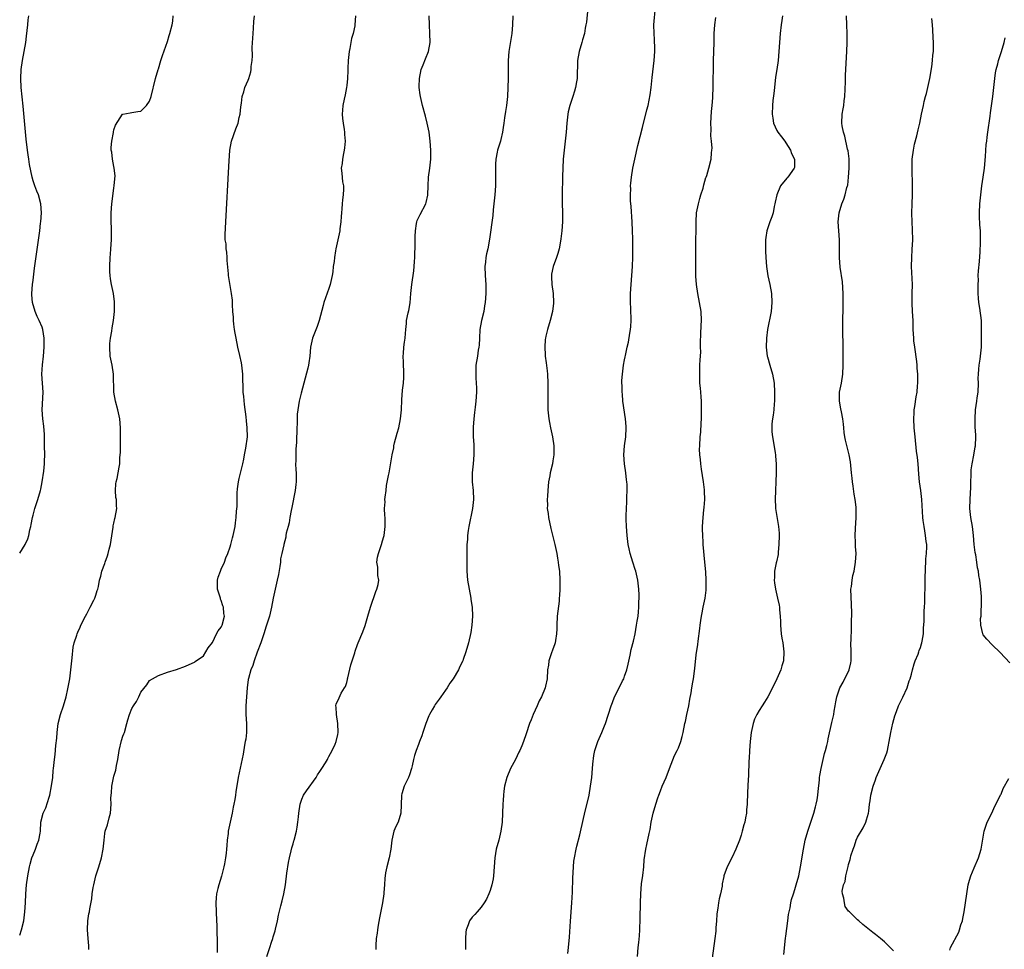
# Model space of a CAD drawing. Units: inches. Extents: x 2622000 to 2625000, y 1479000 to 1482000.
# Drawn here: x 2622000 to 2622220, y 1480499 to 1480706 of the extents above; entities that cross this region are included whole.
import ezdxf

# ---------------------------------------------------------------- set-up
doc = ezdxf.new("R2010")
doc.units = ezdxf.units.IN
doc.header["$MEASUREMENT"] = 0
doc.layers.add('LD26221479_10ft', color=70, linetype='Continuous')

msp = doc.modelspace()

# ---------------------------------------------------------------- linework, layer by layer
at = {"layer": 'LD26221479_10ft'}
for points, elevation in [([(2622126.79, 1480708.79), (2622126.46, 1480705.54), (2622126.38, 1480705), (2622126.23, 1480704.23), (2622126.03, 1480703), (2622125.63, 1480701.63), (2622125.48, 1480701), (2622124.84, 1480699), (2622124.49, 1480697), (2622124.47, 1480696.47), (2622124.42, 1480693.58), (2622124.38, 1480693), (2622124.25, 1480692.25), (2622124.06, 1480691), (2622123.83, 1480690.17), (2622123.47, 1480689), (2622122.78, 1480687), (2622122.42, 1480685.58), (2622122.3, 1480685), (2622122.1, 1480683), (2622121.99, 1480681), (2622121.77, 1480679), (2622121.52, 1480677), (2622121.32, 1480675), (2622121.2, 1480673), (2622121.14, 1480671.14), (2622121.07, 1480666.93), (2622121.09, 1480665), (2622121.17, 1480663.17), (2622121.17, 1480661), (2622121.02, 1480658.98), (2622120.8, 1480657.2), (2622120.68, 1480656.68), (2622120.36, 1480655), (2622120.08, 1480653.92), (2622119.78, 1480653), (2622119.09, 1480651), (2622118.71, 1480649.29), (2622118.67, 1480649), (2622118.69, 1480648.69), (2622118.74, 1480647), (2622119.05, 1480645), (2622119.16, 1480643), (2622119.15, 1480642.85), (2622118.91, 1480641), (2622118.4, 1480639), (2622117.78, 1480637), (2622117.45, 1480635.45), (2622117.32, 1480635), (2622117.28, 1480634.72), (2622117.17, 1480633), (2622117.29, 1480631.29), (2622117.3, 1480631), (2622117.51, 1480629.51), (2622117.72, 1480627.72), (2622117.79, 1480627), (2622117.87, 1480625), (2622117.85, 1480621), (2622117.89, 1480619), (2622118.07, 1480617), (2622118.21, 1480616.21), (2622118.44, 1480615), (2622118.9, 1480613), (2622119.19, 1480611), (2622119.2, 1480610.8), (2622119.2, 1480609), (2622119, 1480607.62), (2622118.89, 1480607), (2622118.41, 1480605), (2622118.3, 1480604.3), (2622118.05, 1480603), (2622117.83, 1480601), (2622117.77, 1480599.77), (2622117.71, 1480599), (2622117.76, 1480597.76), (2622117.75, 1480597), (2622117.92, 1480595.92), (2622118.02, 1480595), (2622118.56, 1480592.56), (2622119.43, 1480589), (2622119.85, 1480587), (2622120.04, 1480585.96), (2622120.19, 1480585), (2622120.27, 1480584.27), (2622120.45, 1480583), (2622120.57, 1480581), (2622120.55, 1480579), (2622120.44, 1480577.56), (2622120.42, 1480577), (2622120.36, 1480576.36), (2622119.95, 1480573), (2622119.84, 1480571), (2622119.84, 1480570.16), (2622119.81, 1480569), (2622119.57, 1480567.57), (2622119.5, 1480567), (2622119.39, 1480566.61), (2622119, 1480565.64), (2622118.6, 1480564.6), (2622118.06, 1480563), (2622117.98, 1480562.02), (2622117.81, 1480561), (2622117.72, 1480559), (2622117.36, 1480557.36), (2622117.27, 1480557), (2622116.44, 1480555), (2622115.93, 1480554.07), (2622115.51, 1480553), (2622114.61, 1480551), (2622114.15, 1480549.85), (2622113.78, 1480549), (2622113, 1480546.69), (2622112.41, 1480545), (2622112.04, 1480544.04), (2622111.6, 1480543), (2622111.39, 1480542.61), (2622110.62, 1480541), (2622109.55, 1480539), (2622108.68, 1480537), (2622108.2, 1480535), (2622108.06, 1480533.94), (2622107.97, 1480533), (2622107.91, 1480531.91), (2622107.85, 1480531), (2622107.66, 1480527), (2622107.41, 1480525), (2622106.91, 1480523), (2622106.36, 1480521), (2622106, 1480519), (2622105.72, 1480515), (2622105.63, 1480514.37), (2622105.37, 1480513), (2622105, 1480511.73), (2622104.72, 1480511), (2622104.21, 1480509.79), (2622103.69, 1480509), (2622103, 1480508.02), (2622102.09, 1480507), (2622101.6, 1480506.4), (2622101, 1480505.76), (2622100.42, 1480505), (2622100.07, 1480504.07), (2622099.63, 1480503), (2622099.56, 1480502.44), (2622099.47, 1480501), (2622099.47, 1480499), (2622099.46, 1480498.54)], 9940), ([(2622122.34, 1480497.66), (2622122.5, 1480499), (2622122.68, 1480501.32), (2622122.92, 1480504.92), (2622123.23, 1480509), (2622123.37, 1480511.37), (2622123.47, 1480514.53), (2622123.59, 1480517), (2622123.7, 1480518.3), (2622123.78, 1480519), (2622124.16, 1480521), (2622124.35, 1480521.65), (2622125, 1480524.2), (2622125.81, 1480527.81), (2622126.27, 1480529.73), (2622127, 1480532.62), (2622127.08, 1480533), (2622127.41, 1480535), (2622127.65, 1480537), (2622127.83, 1480539), (2622127.93, 1480539.93), (2622128.1, 1480541.9), (2622128.34, 1480543), (2622128.99, 1480545), (2622129.92, 1480547), (2622130.5, 1480548.5), (2622130.72, 1480549), (2622132, 1480553), (2622132.28, 1480553.72), (2622132.78, 1480555), (2622133.82, 1480557), (2622134.56, 1480558.56), (2622134.79, 1480559), (2622135, 1480559.58), (2622135.48, 1480561), (2622135.76, 1480562.24), (2622136.26, 1480564.26), (2622136.49, 1480565.51), (2622137, 1480567.43), (2622137.33, 1480569), (2622137.69, 1480571), (2622137.83, 1480571.83), (2622137.99, 1480573), (2622138.07, 1480573.93), (2622138.18, 1480575), (2622138.21, 1480576.21), (2622138.24, 1480577), (2622138.24, 1480577.76), (2622138.18, 1480579), (2622137.96, 1480581), (2622137.64, 1480582.36), (2622137.5, 1480583), (2622137.39, 1480583.39), (2622136.84, 1480585), (2622136.22, 1480587), (2622136, 1480588), (2622135.82, 1480589), (2622135.6, 1480591), (2622135.44, 1480593), (2622135.36, 1480594.64), (2622135.36, 1480595), (2622135.38, 1480595.38), (2622135.39, 1480597), (2622135.47, 1480598.53), (2622135.51, 1480599), (2622135.52, 1480599.52), (2622135.59, 1480601), (2622135.6, 1480602.4), (2622135.53, 1480603), (2622135.43, 1480603.43), (2622135.29, 1480605), (2622134.96, 1480606.96), (2622134.82, 1480609), (2622134.99, 1480611), (2622135.25, 1480613), (2622135.34, 1480615), (2622135.34, 1480615.34), (2622135.22, 1480617), (2622134.6, 1480621), (2622134.5, 1480622.5), (2622134.44, 1480623), (2622134.44, 1480624.44), (2622134.4, 1480625), (2622134.41, 1480625.59), (2622134.52, 1480627), (2622134.78, 1480629), (2622135, 1480630.22), (2622135.13, 1480630.87), (2622135.17, 1480631.17), (2622135.57, 1480633), (2622135.85, 1480634.15), (2622136.15, 1480636.15), (2622136.31, 1480637), (2622136.36, 1480637.64), (2622136.43, 1480639), (2622136.36, 1480641.64), (2622136.3, 1480643), (2622136.31, 1480645), (2622136.45, 1480647), (2622136.64, 1480649), (2622136.79, 1480651), (2622136.86, 1480653.14), (2622136.84, 1480655), (2622136.8, 1480657.2), (2622136.76, 1480659), (2622136.68, 1480661), (2622136.45, 1480664.45), (2622136.34, 1480665.66), (2622136.31, 1480667), (2622136.36, 1480668.36), (2622136.34, 1480669), (2622136.37, 1480669.63), (2622136.52, 1480671), (2622136.85, 1480673), (2622137.26, 1480675), (2622137.96, 1480678.04), (2622139, 1480682.03), (2622139.99, 1480686.01), (2622140.22, 1480687), (2622140.67, 1480689.33), (2622140.92, 1480691), (2622141.18, 1480693.18), (2622141.57, 1480697), (2622141.71, 1480699), (2622141.72, 1480699.72), (2622141.69, 1480701.69), (2622141.58, 1480703), (2622141.54, 1480705), (2622141.86, 1480709)], 9950), ([(2622000, 1480587.01), (2622001.19, 1480589), (2622001.79, 1480590.21), (2622002.01, 1480591), (2622002.28, 1480592.28), (2622002.5, 1480593), (2622002.59, 1480593.41), (2622002.89, 1480595), (2622003, 1480595.51), (2622003.41, 1480597), (2622004.07, 1480599), (2622004.65, 1480601), (2622004.69, 1480601.31), (2622005.05, 1480602.95), (2622005.37, 1480605.37), (2622005.53, 1480607), (2622005.57, 1480607.57), (2622005.59, 1480609), (2622005.54, 1480611), (2622005.51, 1480613.51), (2622005.41, 1480615.41), (2622005.2, 1480617), (2622005.02, 1480619), (2622005.24, 1480623), (2622005.06, 1480625), (2622004.91, 1480627), (2622005.08, 1480629.08), (2622005.34, 1480631), (2622005.48, 1480633), (2622005.44, 1480635), (2622005.14, 1480637), (2622005, 1480637.45), (2622004.37, 1480639), (2622003.89, 1480639.89), (2622003.47, 1480641), (2622002.87, 1480643), (2622002.74, 1480644.74), (2622002.74, 1480645), (2622002.89, 1480647), (2622003, 1480648), (2622003.33, 1480650.67), (2622004.46, 1480659), (2622004.67, 1480660.67), (2622004.71, 1480661), (2622004.86, 1480663), (2622004.73, 1480665), (2622004.18, 1480667), (2622003.82, 1480667.82), (2622003.39, 1480669), (2622003, 1480670.14), (2622002.77, 1480671), (2622002.22, 1480673.77), (2622002.04, 1480675), (2622001.92, 1480675.92), (2622001.75, 1480677), (2622001.47, 1480679.47), (2622000.79, 1480686.79), (2622000.34, 1480691), (2622000.24, 1480693), (2622000.36, 1480695), (2622000.65, 1480697), (2622001.34, 1480701), (2622001.55, 1480702.45), (2622001.7, 1480703.7), (2622001.83, 1480705), (2622001.91, 1480706.09), (2622002.04, 1480707)], 9880), ([(2622000, 1480501.81), (2622000.41, 1480503), (2622000.9, 1480505), (2622001.17, 1480507), (2622001.3, 1480509), (2622001.37, 1480511), (2622001.54, 1480513), (2622001.84, 1480515), (2622002.2, 1480517), (2622002.35, 1480517.65), (2622002.73, 1480519), (2622003, 1480519.72), (2622003.53, 1480521), (2622003.91, 1480522.09), (2622004.27, 1480523), (2622004.57, 1480524.57), (2622004.63, 1480525), (2622004.73, 1480527), (2622005.23, 1480529), (2622005.82, 1480530.18), (2622006.57, 1480532.57), (2622006.73, 1480533), (2622007.13, 1480535.13), (2622007.36, 1480537), (2622007.48, 1480538.52), (2622007.57, 1480539), (2622007.75, 1480541), (2622007.9, 1480542.1), (2622008.08, 1480544.08), (2622008.29, 1480545.71), (2622008.39, 1480547), (2622008.62, 1480549), (2622009.1, 1480551), (2622009.78, 1480553), (2622010.36, 1480555), (2622010.77, 1480556.77), (2622011.18, 1480559), (2622011.42, 1480561), (2622011.61, 1480563), (2622011.71, 1480563.71), (2622011.97, 1480566.03), (2622012.18, 1480567), (2622012.73, 1480568.73), (2622012.8, 1480569), (2622013, 1480569.39), (2622013.49, 1480570.51), (2622013.68, 1480571), (2622014.71, 1480573), (2622015, 1480573.5), (2622015.47, 1480574.53), (2622015.74, 1480575), (2622016.57, 1480576.57), (2622016.77, 1480577), (2622017, 1480577.67), (2622017.3, 1480578.7), (2622017.44, 1480579), (2622017.57, 1480579.57), (2622017.84, 1480581), (2622018.09, 1480581.91), (2622018.36, 1480583), (2622019, 1480584.73), (2622019.08, 1480585), (2622019.58, 1480586.42), (2622019.74, 1480587), (2622019.96, 1480587.96), (2622020.24, 1480589), (2622020.84, 1480592.84), (2622020.86, 1480593.14), (2622021, 1480593.7), (2622021.22, 1480594.78), (2622021.31, 1480595), (2622021.68, 1480597), (2622021.58, 1480597.58), (2622021.58, 1480599), (2622021.49, 1480599.49), (2622021.38, 1480601), (2622021.46, 1480602.54), (2622021.51, 1480603), (2622021.74, 1480603.74), (2622022.22, 1480606.22), (2622022.33, 1480607), (2622022.33, 1480608.33), (2622022.39, 1480609), (2622022.47, 1480609.53), (2622022.47, 1480612.47), (2622022.52, 1480613), (2622022.5, 1480615), (2622022.33, 1480617), (2622021.9, 1480619), (2622021.36, 1480621), (2622021.04, 1480623), (2622020.91, 1480627), (2622020.61, 1480629), (2622020.22, 1480631), (2622020.08, 1480633), (2622020.14, 1480633.86), (2622020.28, 1480635), (2622020.56, 1480636.56), (2622020.63, 1480637.37), (2622020.92, 1480639), (2622021.17, 1480641), (2622021.19, 1480643), (2622021.17, 1480643.17), (2622020.92, 1480645), (2622020.51, 1480647), (2622020.28, 1480648.28), (2622020.18, 1480649), (2622020.15, 1480649.85), (2622020.08, 1480651), (2622020.18, 1480653), (2622020.23, 1480653.77), (2622020.34, 1480655), (2622020.47, 1480657), (2622020.49, 1480659), (2622020.44, 1480661.56), (2622020.43, 1480663), (2622020.55, 1480665), (2622021, 1480668.48), (2622021.12, 1480669.12), (2622021.3, 1480671.3), (2622021.08, 1480673), (2622021, 1480673.34), (2622020.69, 1480675), (2622020.53, 1480676.53), (2622020.4, 1480677), (2622020.41, 1480677.59), (2622020.53, 1480679), (2622020.9, 1480680.9), (2622020.92, 1480681.08), (2622021, 1480681.52), (2622021.4, 1480682.6), (2622022.96, 1480685), (2622023, 1480685.03), (2622024.65, 1480685.35), (2622025, 1480685.38), (2622026.4, 1480685.6), (2622027, 1480685.67), (2622028.28, 1480687), (2622029, 1480687.9), (2622029.31, 1480689), (2622030.29, 1480693), (2622030.93, 1480695), (2622031, 1480695.17), (2622031.49, 1480697), (2622031.84, 1480698.16), (2622033, 1480701.28), (2622033.39, 1480702.61), (2622033.51, 1480703), (2622034.06, 1480705), (2622034.2, 1480705.8), (2622034.25, 1480707)], 9890), ([(2622015.43, 1480498.57), (2622015.45, 1480499), (2622015.41, 1480499.41), (2622015.31, 1480501), (2622015.1, 1480503), (2622015.19, 1480505), (2622015.46, 1480506.54), (2622015.56, 1480507), (2622015.65, 1480507.65), (2622016.08, 1480509.92), (2622016.19, 1480511), (2622016.42, 1480512.42), (2622016.53, 1480513), (2622017.02, 1480515), (2622017.65, 1480517), (2622018.24, 1480519), (2622018.64, 1480521), (2622018.82, 1480523), (2622019, 1480524.44), (2622019.08, 1480525), (2622019.58, 1480526.42), (2622020, 1480528), (2622020.29, 1480529), (2622020.42, 1480531), (2622020.37, 1480532.37), (2622020.38, 1480533), (2622020.47, 1480533.53), (2622020.55, 1480535), (2622021, 1480537.27), (2622021.43, 1480538.57), (2622021.61, 1480539.61), (2622021.89, 1480541), (2622022.21, 1480543), (2622022.75, 1480545.25), (2622023, 1480546.22), (2622023.26, 1480546.74), (2622023.37, 1480547), (2622023.94, 1480549), (2622024.16, 1480549.84), (2622024.5, 1480551), (2622025, 1480552.37), (2622025.41, 1480553), (2622026.08, 1480553.92), (2622026.57, 1480555), (2622027, 1480556.04), (2622028.35, 1480557.65), (2622029, 1480558.6), (2622031, 1480559.75), (2622033, 1480560.46), (2622035, 1480561.06), (2622037, 1480561.84), (2622037.82, 1480562.18), (2622039, 1480562.72), (2622039.15, 1480562.85), (2622041, 1480564.09), (2622041.52, 1480565), (2622042.08, 1480565.92), (2622043, 1480567.09), (2622043.89, 1480569), (2622044.26, 1480569.74), (2622045, 1480570.55), (2622045.12, 1480570.88), (2622045.18, 1480571), (2622045.69, 1480573), (2622045.55, 1480573.55), (2622045.49, 1480575), (2622045.31, 1480575.31), (2622045, 1480576.49), (2622044.79, 1480576.79), (2622044.78, 1480577), (2622044.75, 1480577.25), (2622044.13, 1480579), (2622044.11, 1480580.11), (2622044.12, 1480581), (2622044.28, 1480581.72), (2622044.78, 1480583), (2622045, 1480583.44), (2622045.67, 1480585), (2622046, 1480586), (2622046.48, 1480587), (2622047, 1480588.44), (2622047.15, 1480589), (2622047.5, 1480590.5), (2622047.63, 1480591), (2622048.06, 1480593), (2622048.18, 1480593.82), (2622048.32, 1480595), (2622048.4, 1480596.4), (2622048.51, 1480597.49), (2622048.52, 1480600.52), (2622048.6, 1480601.4), (2622048.81, 1480603), (2622049, 1480603.7), (2622049.62, 1480606.38), (2622049.8, 1480607), (2622050.02, 1480608.02), (2622050.19, 1480609), (2622050.48, 1480610.48), (2622050.82, 1480613), (2622050.79, 1480615), (2622050.59, 1480616.59), (2622050.52, 1480617.48), (2622050.19, 1480620.19), (2622050.02, 1480621.98), (2622049.9, 1480623), (2622049.84, 1480623.84), (2622049.81, 1480626.19), (2622049.77, 1480627), (2622049.58, 1480629), (2622049.51, 1480629.51), (2622049.15, 1480631.15), (2622048.69, 1480633), (2622048.29, 1480635), (2622048.12, 1480636.12), (2622047.96, 1480637), (2622047.81, 1480638.19), (2622047.72, 1480639), (2622047.7, 1480639.7), (2622047.59, 1480641), (2622047.5, 1480642.5), (2622047.5, 1480643.5), (2622047.3, 1480645), (2622046.58, 1480649), (2622046.58, 1480649.42), (2622046.33, 1480652.33), (2622046.3, 1480653), (2622046.2, 1480654.2), (2622046.07, 1480655), (2622046.05, 1480656.05), (2622045.89, 1480657), (2622045.86, 1480658.14), (2622045.99, 1480661), (2622046.66, 1480673.34), (2622046.92, 1480677), (2622047.28, 1480679), (2622048.22, 1480681.78), (2622048.72, 1480683), (2622049, 1480684.32), (2622049.17, 1480685), (2622049.32, 1480686.68), (2622049.47, 1480687.47), (2622049.65, 1480689), (2622050.02, 1480690.02), (2622050.28, 1480691), (2622051, 1480692.65), (2622051.14, 1480693), (2622051.55, 1480694.45), (2622051.64, 1480695), (2622051.65, 1480695.65), (2622051.86, 1480697), (2622051.96, 1480698.04), (2622051.91, 1480699.91), (2622052.07, 1480703), (2622052.19, 1480704.19), (2622052.29, 1480705.71), (2622052.42, 1480707)], 9900), ([(2622074.96, 1480707), (2622074.8, 1480705), (2622074.77, 1480704.77), (2622074.41, 1480703), (2622074.05, 1480701.95), (2622073.66, 1480699.66), (2622073.5, 1480699), (2622073.3, 1480697), (2622073.24, 1480695.24), (2622073.24, 1480694.76), (2622073.17, 1480693), (2622073, 1480691.43), (2622072.95, 1480691), (2622072.62, 1480689.38), (2622072.39, 1480688.39), (2622072.12, 1480687), (2622072.07, 1480685.93), (2622071.98, 1480685), (2622072.04, 1480684.04), (2622072.18, 1480683), (2622072.43, 1480681.57), (2622072.48, 1480681), (2622072.48, 1480680.48), (2622072.6, 1480679), (2622072.48, 1480677.52), (2622072.42, 1480677), (2622072.26, 1480676.26), (2622072.03, 1480675), (2622071.95, 1480674.05), (2622071.77, 1480673), (2622071.89, 1480671.89), (2622072.06, 1480669.94), (2622072.24, 1480669), (2622072.28, 1480668.28), (2622072.19, 1480667), (2622072.07, 1480665.93), (2622071.99, 1480665), (2622071.88, 1480663.88), (2622071.81, 1480663), (2622071.78, 1480662.22), (2622071.66, 1480661), (2622071.47, 1480659.47), (2622071.43, 1480659), (2622071.03, 1480657), (2622070.55, 1480655), (2622070.49, 1480654.49), (2622070.22, 1480653), (2622070.16, 1480652.16), (2622069.98, 1480651), (2622069.85, 1480649.85), (2622069.7, 1480649), (2622069.27, 1480647), (2622069, 1480646.13), (2622067.9, 1480643), (2622067.69, 1480642.31), (2622066.84, 1480639), (2622066.37, 1480637.63), (2622065.36, 1480635), (2622064.93, 1480633), (2622064.76, 1480631), (2622064.51, 1480629.49), (2622064.46, 1480629), (2622064.31, 1480628.31), (2622062.78, 1480622.78), (2622062.37, 1480621), (2622062.07, 1480619), (2622061.95, 1480618.05), (2622061.91, 1480617), (2622061.92, 1480615.92), (2622061.84, 1480615), (2622061.85, 1480613.85), (2622061.79, 1480613), (2622061.75, 1480611.75), (2622061.66, 1480610.34), (2622061.59, 1480609), (2622061.6, 1480607.6), (2622061.58, 1480607), (2622061.66, 1480605.66), (2622061.69, 1480605), (2622061.68, 1480603.68), (2622061.7, 1480603), (2622061.64, 1480602.36), (2622061.46, 1480601), (2622060.75, 1480597.25), (2622060.59, 1480596.59), (2622060.31, 1480595), (2622060.16, 1480593.84), (2622059.89, 1480593), (2622059.48, 1480591.48), (2622059.42, 1480591), (2622059.36, 1480590.64), (2622058.92, 1480589), (2622058.92, 1480588.92), (2622058.53, 1480587), (2622058.23, 1480585.77), (2622058.2, 1480585), (2622058.08, 1480584.08), (2622057.74, 1480582.26), (2622057.49, 1480581), (2622056.56, 1480577), (2622056.18, 1480575), (2622055.72, 1480573), (2622055.09, 1480571), (2622055, 1480570.75), (2622054.51, 1480569), (2622053.85, 1480567), (2622053, 1480564.96), (2622052.3, 1480563), (2622052.06, 1480561.94), (2622051.58, 1480561), (2622051.04, 1480559.04), (2622051, 1480558.82), (2622050.79, 1480557), (2622050.6, 1480555), (2622050.48, 1480553), (2622050.5, 1480551), (2622050.6, 1480549), (2622050.58, 1480547), (2622050.44, 1480545.56), (2622050.35, 1480545), (2622050.18, 1480544.18), (2622049.84, 1480542.16), (2622048.78, 1480537), (2622048.23, 1480533.77), (2622048.16, 1480533), (2622048.03, 1480532.03), (2622047.82, 1480531), (2622047.65, 1480530.35), (2622047.42, 1480529), (2622046.54, 1480525), (2622046.49, 1480524.49), (2622046.3, 1480523), (2622046.2, 1480521.8), (2622046.17, 1480521), (2622046.09, 1480520.09), (2622045.94, 1480519), (2622045.72, 1480517.72), (2622045.57, 1480517), (2622045.06, 1480514.94), (2622044.42, 1480513), (2622044.2, 1480512.2), (2622043.9, 1480511), (2622043.86, 1480510.14), (2622043.76, 1480509), (2622043.89, 1480505), (2622043.97, 1480503.97), (2622043.97, 1480502.03), (2622044.04, 1480501), (2622044.04, 1480499), (2622044.06, 1480497.94)], 9910), ([(2622055.17, 1480497), (2622055.8, 1480499), (2622056.22, 1480500.22), (2622056.46, 1480501), (2622056.56, 1480501.44), (2622057, 1480502.74), (2622057.11, 1480503.11), (2622057.57, 1480505), (2622057.79, 1480506.21), (2622058.31, 1480508.31), (2622058.57, 1480509.43), (2622058.98, 1480511), (2622059.29, 1480513), (2622059.63, 1480515.63), (2622060, 1480518), (2622060.21, 1480519), (2622060.62, 1480520.62), (2622060.73, 1480521.27), (2622061, 1480522.13), (2622061.17, 1480522.82), (2622061.24, 1480523), (2622061.75, 1480525), (2622061.89, 1480525.89), (2622062.1, 1480527), (2622062.19, 1480528.19), (2622062.28, 1480529), (2622062.56, 1480531), (2622063, 1480532.15), (2622063.35, 1480533), (2622064.01, 1480533.99), (2622066.14, 1480537), (2622066.45, 1480537.55), (2622067, 1480538.31), (2622067.27, 1480538.73), (2622067.46, 1480539), (2622068.22, 1480540.22), (2622068.67, 1480541), (2622068.76, 1480541.24), (2622069, 1480541.64), (2622069.74, 1480543), (2622070.39, 1480544.39), (2622070.63, 1480545), (2622071, 1480546.6), (2622071.08, 1480547), (2622071.01, 1480549), (2622070.68, 1480551), (2622070.64, 1480552.64), (2622070.57, 1480553), (2622070.62, 1480553.38), (2622071, 1480554.06), (2622071.26, 1480554.74), (2622071.77, 1480555.77), (2622072.51, 1480557), (2622072.71, 1480557.29), (2622073, 1480558.18), (2622073.17, 1480558.83), (2622073.18, 1480559), (2622073.23, 1480559.23), (2622073.92, 1480562.08), (2622074.77, 1480564.77), (2622074.87, 1480565.13), (2622075.38, 1480566.62), (2622075.55, 1480567), (2622076.55, 1480569.45), (2622077.07, 1480570.93), (2622077.69, 1480573), (2622078.27, 1480575), (2622079.49, 1480578.51), (2622079.73, 1480579), (2622080.02, 1480580.02), (2622080.16, 1480581), (2622079.96, 1480582.04), (2622079.94, 1480583), (2622079.91, 1480583.91), (2622079.68, 1480585), (2622079.87, 1480586.13), (2622080.06, 1480587), (2622080.74, 1480589), (2622081, 1480589.82), (2622081.26, 1480590.74), (2622081.31, 1480591), (2622081.58, 1480593), (2622081.53, 1480595), (2622081.47, 1480595.47), (2622081.4, 1480597), (2622081.53, 1480598.47), (2622081.5, 1480599), (2622081.55, 1480599.55), (2622081.76, 1480601), (2622081.89, 1480602.11), (2622082.34, 1480604.34), (2622082.42, 1480605), (2622083, 1480608.06), (2622083.14, 1480609), (2622083.46, 1480610.54), (2622083.51, 1480611), (2622083.66, 1480611.66), (2622084.21, 1480613.79), (2622084.58, 1480615), (2622085.02, 1480617), (2622085.21, 1480619), (2622085.3, 1480621.3), (2622085.46, 1480623.46), (2622085.63, 1480625), (2622085.72, 1480626.28), (2622085.74, 1480627), (2622085.73, 1480627.73), (2622085.65, 1480629), (2622085.66, 1480629.66), (2622085.55, 1480631), (2622085.62, 1480631.62), (2622085.71, 1480633), (2622085.86, 1480634.14), (2622085.99, 1480635), (2622086.1, 1480636.1), (2622086.15, 1480637), (2622086.29, 1480638.29), (2622086.34, 1480639), (2622086.7, 1480640.7), (2622086.82, 1480641.18), (2622087.11, 1480642.89), (2622087.29, 1480645), (2622087.5, 1480647), (2622087.97, 1480650.03), (2622088.07, 1480651), (2622088.13, 1480652.13), (2622088.2, 1480653), (2622088.26, 1480656.26), (2622088.25, 1480657.75), (2622088.31, 1480659), (2622088.59, 1480660.59), (2622088.65, 1480661), (2622088.74, 1480661.26), (2622089, 1480661.87), (2622089.36, 1480662.64), (2622090.63, 1480665), (2622090.71, 1480665.29), (2622091.08, 1480666.92), (2622091.09, 1480667), (2622091.13, 1480669), (2622091.24, 1480671), (2622091.52, 1480673), (2622091.73, 1480675), (2622091.75, 1480677), (2622091.61, 1480679), (2622091.35, 1480681), (2622090.95, 1480683), (2622090.56, 1480684.56), (2622089.91, 1480687), (2622089.44, 1480689), (2622089.37, 1480689.37), (2622089.18, 1480691), (2622089.18, 1480691.18), (2622089.21, 1480693), (2622089.6, 1480695), (2622090.05, 1480696.05), (2622090.59, 1480697.41), (2622091.27, 1480699), (2622091.6, 1480701), (2622091.55, 1480703), (2622091.44, 1480705), (2622091.39, 1480707)], 9920), ([(2622110.06, 1480707), (2622110, 1480705), (2622109.82, 1480703), (2622109.16, 1480699), (2622108.98, 1480697), (2622108.98, 1480692.98), (2622108.93, 1480691), (2622108.83, 1480689), (2622108.65, 1480687), (2622108.41, 1480685.59), (2622108.23, 1480684.23), (2622108.02, 1480683), (2622107.92, 1480682.08), (2622107.78, 1480681), (2622107.4, 1480679.4), (2622107.33, 1480679), (2622107.25, 1480678.75), (2622107, 1480678.09), (2622106.63, 1480677), (2622106.57, 1480676.57), (2622106.23, 1480675), (2622106.16, 1480673.84), (2622106.21, 1480672.21), (2622106.2, 1480671), (2622106.15, 1480669), (2622106.02, 1480667), (2622105.83, 1480665), (2622105.69, 1480663.69), (2622105.57, 1480662.43), (2622104.85, 1480657.15), (2622104.47, 1480655), (2622104.18, 1480653.82), (2622104.05, 1480653), (2622103.96, 1480651.96), (2622103.82, 1480651), (2622103.87, 1480649), (2622104.01, 1480647), (2622104.03, 1480645.97), (2622104.04, 1480645), (2622103.91, 1480643), (2622103.76, 1480642.24), (2622103.56, 1480641), (2622103.07, 1480639), (2622102.69, 1480637), (2622102.58, 1480635), (2622102.53, 1480633.47), (2622102.48, 1480633), (2622102.34, 1480632.34), (2622102.16, 1480631), (2622101.82, 1480629), (2622101.83, 1480627.83), (2622101.77, 1480627), (2622101.8, 1480626.2), (2622101.9, 1480625), (2622101.94, 1480623.94), (2622101.95, 1480623), (2622101.83, 1480621), (2622101.65, 1480619.65), (2622101.53, 1480618.47), (2622101.32, 1480617), (2622101.18, 1480615.18), (2622101.19, 1480613), (2622101.32, 1480611.32), (2622101.38, 1480609), (2622101.2, 1480607), (2622100.97, 1480604.97), (2622101, 1480603), (2622101.22, 1480601), (2622101.29, 1480599), (2622101.04, 1480597), (2622100.25, 1480593), (2622100.11, 1480592.11), (2622099.96, 1480591), (2622099.92, 1480590.08), (2622099.82, 1480589), (2622099.77, 1480587.77), (2622099.78, 1480586.22), (2622099.76, 1480585), (2622099.8, 1480583), (2622099.97, 1480581), (2622100.29, 1480579), (2622100.66, 1480577), (2622100.69, 1480576.69), (2622100.96, 1480575), (2622101.08, 1480573), (2622100.93, 1480571), (2622100.65, 1480569.35), (2622100.13, 1480567), (2622099.56, 1480565), (2622099, 1480563.32), (2622098.87, 1480563), (2622098.26, 1480561.74), (2622097.93, 1480561), (2622096.75, 1480559), (2622095.98, 1480558.02), (2622095.38, 1480557), (2622095, 1480556.47), (2622094.01, 1480555), (2622093.58, 1480554.42), (2622092.75, 1480553.25), (2622092.59, 1480553), (2622092.07, 1480552.07), (2622091.44, 1480551), (2622091.3, 1480550.7), (2622090.63, 1480549), (2622089.95, 1480547), (2622089.73, 1480546.27), (2622089.23, 1480545), (2622089, 1480544.37), (2622088.46, 1480543), (2622088.14, 1480541.86), (2622087.87, 1480541), (2622087.57, 1480539.57), (2622087.44, 1480539), (2622087, 1480537.59), (2622086.78, 1480537), (2622085.78, 1480535), (2622085.29, 1480533.29), (2622085.19, 1480533), (2622085.17, 1480530.83), (2622085.07, 1480529), (2622084.43, 1480527), (2622083.97, 1480526.03), (2622083.52, 1480525), (2622083.03, 1480522.97), (2622082.83, 1480521), (2622082.45, 1480519), (2622081.9, 1480517), (2622081.67, 1480515.67), (2622081.53, 1480515), (2622081.47, 1480514.53), (2622081.41, 1480513), (2622081.3, 1480511.3), (2622081.27, 1480511), (2622080.96, 1480509), (2622080.33, 1480505.67), (2622079.99, 1480503.99), (2622079.83, 1480503), (2622079.8, 1480502.2), (2622079.58, 1480501), (2622079.45, 1480499.45), (2622079.48, 1480499), (2622079.46, 1480498.54)], 9930), ([(2622137.89, 1480497), (2622138.06, 1480499), (2622138.16, 1480500.16), (2622138.34, 1480501.66), (2622138.41, 1480503), (2622138.47, 1480505.53), (2622138.52, 1480509), (2622138.59, 1480511), (2622138.8, 1480513.2), (2622139.06, 1480515.06), (2622139.29, 1480517), (2622139.4, 1480518.6), (2622139.71, 1480521), (2622139.97, 1480522.03), (2622140.45, 1480524.45), (2622140.67, 1480525.33), (2622140.95, 1480527), (2622141.4, 1480529), (2622141.97, 1480531), (2622142.42, 1480532.42), (2622142.61, 1480533), (2622143, 1480534.01), (2622143.4, 1480535), (2622144.27, 1480537), (2622145, 1480538.95), (2622146.13, 1480541.87), (2622146.72, 1480543), (2622147, 1480543.61), (2622147.55, 1480545), (2622147.87, 1480546.13), (2622148.08, 1480547), (2622148.45, 1480549), (2622148.56, 1480549.44), (2622148.85, 1480551), (2622149.3, 1480553), (2622149.57, 1480554.43), (2622149.85, 1480555.85), (2622150.03, 1480557), (2622150.25, 1480558.25), (2622150.37, 1480559), (2622150.68, 1480561.32), (2622151, 1480564.35), (2622151.31, 1480566.69), (2622151.38, 1480567.38), (2622151.78, 1480570.22), (2622151.86, 1480571), (2622152, 1480572), (2622152.16, 1480573), (2622152.3, 1480573.7), (2622152.54, 1480575), (2622152.95, 1480577), (2622153.2, 1480578.8), (2622153.21, 1480579), (2622153.21, 1480581), (2622153.09, 1480582.91), (2622152.93, 1480585), (2622152.56, 1480589), (2622152.54, 1480589.46), (2622152.43, 1480591), (2622152.4, 1480592.4), (2622152.41, 1480593), (2622152.53, 1480595), (2622152.7, 1480596.7), (2622152.74, 1480597.26), (2622152.89, 1480599), (2622152.85, 1480600.85), (2622152.83, 1480601.17), (2622152.59, 1480603), (2622152.35, 1480604.35), (2622152.18, 1480605.82), (2622152.01, 1480607), (2622151.94, 1480607.94), (2622151.81, 1480609), (2622151.74, 1480610.26), (2622151.75, 1480611), (2622151.86, 1480613), (2622151.98, 1480614.02), (2622152.05, 1480616.05), (2622152.13, 1480617), (2622152.17, 1480617.83), (2622152.18, 1480619), (2622152.14, 1480621), (2622152.08, 1480621.92), (2622151.99, 1480623), (2622151.9, 1480623.9), (2622151.82, 1480625), (2622151.79, 1480626.21), (2622151.76, 1480627), (2622151.79, 1480627.79), (2622151.82, 1480629), (2622151.83, 1480630.18), (2622151.91, 1480631), (2622151.98, 1480631.98), (2622151.93, 1480633), (2622151.91, 1480634.09), (2622152, 1480636), (2622152.11, 1480637.89), (2622152.15, 1480639), (2622152.05, 1480641), (2622151.74, 1480643), (2622151.36, 1480645), (2622151.04, 1480647), (2622150.88, 1480648.88), (2622150.86, 1480655), (2622150.91, 1480656.91), (2622150.91, 1480657.09), (2622150.95, 1480659), (2622150.95, 1480661), (2622151.08, 1480663), (2622151.46, 1480665), (2622151.77, 1480666.23), (2622152.03, 1480667), (2622152.52, 1480668.52), (2622152.71, 1480669.29), (2622153.14, 1480670.86), (2622153.21, 1480671), (2622153.32, 1480671.32), (2622153.79, 1480673), (2622154.3, 1480675), (2622154.39, 1480676.39), (2622154.5, 1480677), (2622154.56, 1480677.44), (2622154.41, 1480679), (2622154.23, 1480680.23), (2622154.32, 1480681.68), (2622154.26, 1480683), (2622154.41, 1480685.59), (2622154.56, 1480687), (2622154.7, 1480688.7), (2622154.72, 1480689), (2622154.76, 1480691), (2622154.76, 1480692.76), (2622154.81, 1480695), (2622154.85, 1480697), (2622154.98, 1480701.02), (2622155, 1480703), (2622155.15, 1480705), (2622155.37, 1480706.63)], 9960), ([(2622170.23, 1480707), (2622170.09, 1480705.91), (2622169.93, 1480705), (2622169.7, 1480703), (2622169.53, 1480701), (2622169.4, 1480699), (2622169.25, 1480697), (2622168.99, 1480695), (2622168.7, 1480693.3), (2622168.42, 1480691), (2622168.33, 1480689.67), (2622168.1, 1480688.1), (2622168, 1480687), (2622167.9, 1480685), (2622168.1, 1480684.1), (2622168.25, 1480683), (2622169, 1480681.41), (2622169.21, 1480681), (2622169.99, 1480679.99), (2622170.72, 1480679), (2622171, 1480678.6), (2622172.04, 1480677), (2622172.27, 1480676.27), (2622172.88, 1480675), (2622172.88, 1480673.12), (2622172.86, 1480673), (2622171.46, 1480671), (2622171.23, 1480670.77), (2622169.8, 1480669), (2622168.94, 1480667), (2622168.6, 1480665.4), (2622168.53, 1480665), (2622168.39, 1480664.39), (2622168.12, 1480663), (2622167.87, 1480662.13), (2622167.41, 1480661), (2622167, 1480659.89), (2622166.72, 1480659), (2622166.48, 1480657.52), (2622166.44, 1480657), (2622166.46, 1480656.46), (2622166.43, 1480655), (2622166.46, 1480654.46), (2622166.5, 1480653), (2622166.65, 1480651), (2622166.97, 1480648.97), (2622167.41, 1480647), (2622167.77, 1480645), (2622167.87, 1480643), (2622167.67, 1480641), (2622166.92, 1480637), (2622166.66, 1480635), (2622166.6, 1480633), (2622166.85, 1480631), (2622166.88, 1480630.88), (2622167.41, 1480629), (2622168.02, 1480627), (2622168.35, 1480625), (2622168.45, 1480623), (2622168.47, 1480621.53), (2622168.44, 1480621), (2622168.35, 1480620.35), (2622168.29, 1480619), (2622168.18, 1480617.82), (2622168.01, 1480617), (2622167.88, 1480615.88), (2622167.82, 1480615), (2622167.88, 1480614.12), (2622167.97, 1480613), (2622168.17, 1480612.17), (2622168.6, 1480609.4), (2622168.68, 1480609), (2622168.71, 1480608.71), (2622168.82, 1480607), (2622168.81, 1480605), (2622168.62, 1480599), (2622168.69, 1480597.31), (2622168.71, 1480597), (2622169.38, 1480593), (2622169.48, 1480591.48), (2622169.48, 1480591), (2622169.43, 1480589), (2622169.26, 1480587.26), (2622169.24, 1480586.77), (2622168.91, 1480585.09), (2622168.85, 1480584.85), (2622168.48, 1480583), (2622168.42, 1480581.58), (2622168.38, 1480581), (2622168.44, 1480580.44), (2622168.66, 1480579), (2622169, 1480577.65), (2622169.15, 1480577), (2622169.47, 1480575.47), (2622169.55, 1480575), (2622169.58, 1480574.42), (2622169.74, 1480573), (2622169.81, 1480571.81), (2622169.81, 1480571), (2622169.96, 1480569), (2622170.1, 1480568.1), (2622170.3, 1480567), (2622170.56, 1480565), (2622170.43, 1480563), (2622170.11, 1480561.89), (2622169.83, 1480561), (2622168.96, 1480559), (2622168, 1480557), (2622166.94, 1480555), (2622166.21, 1480553.79), (2622165.69, 1480553), (2622165, 1480551.92), (2622164.48, 1480551), (2622164.02, 1480549.98), (2622163.67, 1480549), (2622163.23, 1480547), (2622162.99, 1480544.99), (2622162.85, 1480543), (2622162.77, 1480541.23), (2622162.71, 1480540.71), (2622162.63, 1480537.37), (2622162.55, 1480536.55), (2622162.39, 1480533.61), (2622162.32, 1480531), (2622162.22, 1480529.78), (2622162.17, 1480529), (2622162, 1480528), (2622161.8, 1480527), (2622161.62, 1480526.38), (2622161.27, 1480525), (2622161, 1480524.12), (2622160.61, 1480523), (2622159.84, 1480521), (2622159, 1480519.17), (2622157.86, 1480517), (2622157.15, 1480515), (2622157.11, 1480514.89), (2622156.8, 1480513.2), (2622156.74, 1480512.74), (2622156.39, 1480511), (2622156.12, 1480509.88), (2622155.93, 1480509), (2622155.77, 1480507.77), (2622155.63, 1480507), (2622155.57, 1480506.43), (2622155.51, 1480505), (2622155.38, 1480503.38), (2622155.35, 1480502.65), (2622155.12, 1480501), (2622154.33, 1480495)], 9970), ([(2622170.53, 1480497.47), (2622170.93, 1480501.07), (2622171, 1480501.52), (2622171.44, 1480505), (2622171.6, 1480506.4), (2622171.71, 1480507), (2622171.91, 1480507.91), (2622172.1, 1480509), (2622172.27, 1480509.73), (2622172.68, 1480511), (2622173, 1480511.96), (2622173.32, 1480513), (2622173.87, 1480515), (2622174.29, 1480517), (2622174.92, 1480521), (2622175.31, 1480523), (2622175.87, 1480525), (2622176.56, 1480527), (2622177.22, 1480529), (2622177.57, 1480530.43), (2622177.76, 1480531), (2622177.96, 1480531.96), (2622178.13, 1480533), (2622178.18, 1480533.82), (2622178.48, 1480536.48), (2622178.51, 1480537), (2622178.56, 1480537.44), (2622178.83, 1480539), (2622179.28, 1480541), (2622179.64, 1480542.36), (2622179.83, 1480543), (2622180.11, 1480544.11), (2622180.32, 1480545), (2622180.42, 1480545.58), (2622181.28, 1480549.28), (2622181.66, 1480551), (2622181.77, 1480551.77), (2622181.98, 1480553), (2622182.15, 1480553.85), (2622182.35, 1480555), (2622183, 1480557), (2622183.75, 1480558.25), (2622185.11, 1480561), (2622185.47, 1480562.53), (2622185.56, 1480563), (2622185.55, 1480565), (2622185.5, 1480567), (2622185.53, 1480567.53), (2622185.6, 1480570.4), (2622185.65, 1480571), (2622185.69, 1480574.31), (2622185.65, 1480575), (2622185.6, 1480575.6), (2622185.52, 1480579), (2622185.61, 1480579.61), (2622185.75, 1480581), (2622185.95, 1480582.05), (2622186.2, 1480583), (2622186.56, 1480585), (2622186.64, 1480587), (2622186.53, 1480588.53), (2622186.52, 1480589.48), (2622186.47, 1480591), (2622186.53, 1480592.53), (2622186.69, 1480595), (2622186.68, 1480597), (2622186.66, 1480597.34), (2622186.46, 1480599), (2622186.23, 1480600.23), (2622186.01, 1480601.99), (2622185.85, 1480603), (2622185.77, 1480603.77), (2622185.67, 1480605), (2622185.4, 1480607.4), (2622185.13, 1480609), (2622185, 1480609.56), (2622184.28, 1480612.28), (2622184.15, 1480613), (2622184.03, 1480613.97), (2622183.89, 1480615), (2622183.82, 1480615.82), (2622183.7, 1480617), (2622183.39, 1480618.61), (2622183.29, 1480619.29), (2622182.97, 1480621), (2622182.99, 1480623), (2622183.38, 1480625), (2622183.7, 1480627), (2622183.77, 1480629), (2622183.74, 1480630.26), (2622183.74, 1480634.26), (2622183.68, 1480635.68), (2622183.68, 1480637), (2622183.71, 1480638.29), (2622183.73, 1480639.73), (2622183.78, 1480641), (2622183.81, 1480643), (2622183.77, 1480645), (2622183.59, 1480647.59), (2622183.09, 1480650.91), (2622182.93, 1480653), (2622182.96, 1480654.96), (2622182.96, 1480656.96), (2622182.79, 1480659), (2622182.66, 1480661), (2622182.88, 1480663), (2622183.49, 1480665), (2622183.96, 1480666.04), (2622184.25, 1480667), (2622184.63, 1480668.63), (2622184.75, 1480669), (2622184.8, 1480669.2), (2622185, 1480671), (2622185.1, 1480673), (2622185.08, 1480675.08), (2622184.88, 1480676.88), (2622184.77, 1480677.23), (2622184.13, 1480680.13), (2622183.82, 1480681), (2622183.54, 1480682.46), (2622183.45, 1480683), (2622183.53, 1480685), (2622183.78, 1480686.22), (2622183.9, 1480687), (2622184.01, 1480688.01), (2622184.15, 1480689), (2622184.26, 1480692.26), (2622184.26, 1480693), (2622184.29, 1480693.71), (2622184.63, 1480699), (2622184.7, 1480701), (2622184.66, 1480703), (2622184.56, 1480705), (2622184.55, 1480707)], 9980), ([(2622195, 1480498.28), (2622193, 1480500.25), (2622192.12, 1480501), (2622191, 1480501.91), (2622190.38, 1480502.38), (2622188.14, 1480504.14), (2622187.24, 1480505), (2622187, 1480505.21), (2622185.18, 1480507), (2622185, 1480507.14), (2622184.2, 1480508.2), (2622184.04, 1480509), (2622183.94, 1480510.06), (2622183.61, 1480511), (2622183.57, 1480511.57), (2622183.84, 1480513), (2622184.21, 1480513.79), (2622184.39, 1480515), (2622184.81, 1480516.81), (2622184.91, 1480517.09), (2622185, 1480517.56), (2622185.37, 1480518.63), (2622185.38, 1480519), (2622185.49, 1480519.49), (2622185.97, 1480521), (2622186.27, 1480521.73), (2622186.71, 1480523), (2622187, 1480523.67), (2622188.26, 1480525.74), (2622188.84, 1480527), (2622189, 1480527.51), (2622189.43, 1480529), (2622189.48, 1480529.48), (2622189.66, 1480531), (2622189.78, 1480531.79), (2622189.95, 1480533), (2622190.47, 1480535), (2622191, 1480536.44), (2622191.17, 1480537), (2622191.72, 1480538.28), (2622192, 1480539), (2622192.93, 1480541), (2622193.51, 1480542.49), (2622193.66, 1480543), (2622193.8, 1480543.8), (2622194.07, 1480545), (2622194.4, 1480547), (2622194.88, 1480549.12), (2622195.3, 1480550.7), (2622195.68, 1480551.68), (2622196.16, 1480553), (2622196.42, 1480553.58), (2622197.09, 1480554.9), (2622198.06, 1480557), (2622198.53, 1480558.53), (2622198.7, 1480559), (2622199, 1480560.01), (2622199.24, 1480561), (2622199.63, 1480562.37), (2622199.87, 1480563), (2622200.48, 1480564.48), (2622200.65, 1480565), (2622200.71, 1480565.29), (2622201, 1480566), (2622201.23, 1480566.77), (2622201.33, 1480567), (2622201.41, 1480567.41), (2622201.67, 1480569), (2622201.72, 1480570.28), (2622201.83, 1480571.83), (2622201.85, 1480574.15), (2622201.95, 1480575), (2622202.03, 1480576.03), (2622202.03, 1480577.96), (2622202.07, 1480579), (2622202.08, 1480581), (2622202.11, 1480581.89), (2622202.12, 1480583), (2622202.26, 1480585.74), (2622202.39, 1480587), (2622202.43, 1480588.43), (2622202.42, 1480589), (2622202.32, 1480589.68), (2622202.18, 1480591), (2622202.02, 1480592.02), (2622201.83, 1480593), (2622201.64, 1480594.36), (2622201.57, 1480595), (2622201.36, 1480599), (2622201.1, 1480601), (2622200.83, 1480603), (2622200.68, 1480604.68), (2622200.51, 1480607), (2622200.39, 1480608.39), (2622200.17, 1480609.83), (2622199.81, 1480613), (2622199.62, 1480615), (2622199.54, 1480617), (2622199.6, 1480618.4), (2622199.65, 1480619), (2622199.79, 1480619.79), (2622200.09, 1480621.91), (2622200.27, 1480623), (2622200.38, 1480624.38), (2622200.44, 1480625), (2622200.47, 1480625.53), (2622200.45, 1480627), (2622200.31, 1480628.31), (2622200.3, 1480629), (2622200.21, 1480629.79), (2622199.74, 1480633), (2622199.57, 1480634.43), (2622199.52, 1480635), (2622199.42, 1480637), (2622199.36, 1480639), (2622199.23, 1480641), (2622199.16, 1480642.84), (2622199.21, 1480645), (2622199.23, 1480647), (2622199.01, 1480651), (2622199.07, 1480653), (2622199.21, 1480654.79), (2622199.29, 1480657), (2622199.24, 1480659.24), (2622199.14, 1480661), (2622199.1, 1480662.9), (2622199.16, 1480665), (2622199.25, 1480667), (2622199.28, 1480669), (2622199.24, 1480670.76), (2622199.21, 1480671.21), (2622199.16, 1480673), (2622199.21, 1480675), (2622199.46, 1480677), (2622199.7, 1480678.3), (2622200.19, 1480680.19), (2622200.49, 1480681.51), (2622200.87, 1480683), (2622201.28, 1480685), (2622201.67, 1480687), (2622201.87, 1480687.87), (2622202.15, 1480689), (2622202.34, 1480689.66), (2622203, 1480692.34), (2622203.13, 1480693), (2622203.56, 1480695.56), (2622203.72, 1480697), (2622203.8, 1480698.2), (2622203.9, 1480699), (2622203.94, 1480699.94), (2622203.95, 1480701), (2622203.87, 1480702.13), (2622203.82, 1480703.82), (2622203.69, 1480705), (2622203.59, 1480706.4)], 9990), ([(2622221, 1480562.59), (2622218.84, 1480564.84), (2622217, 1480566.59), (2622215.82, 1480567.82), (2622215, 1480568.84), (2622214.94, 1480568.94), (2622214.92, 1480569), (2622214.93, 1480569.07), (2622214.52, 1480571), (2622214.44, 1480572.44), (2622214.59, 1480573), (2622214.58, 1480574.58), (2622214.67, 1480575), (2622214.61, 1480576.6), (2622214.63, 1480577), (2622214.62, 1480577.38), (2622214.47, 1480579), (2622214.24, 1480581), (2622214.07, 1480582.07), (2622213.96, 1480583), (2622213.79, 1480583.79), (2622213.63, 1480585), (2622213.35, 1480586.65), (2622213.22, 1480587.22), (2622213.01, 1480589.01), (2622212.88, 1480591), (2622212.64, 1480593), (2622212.28, 1480595), (2622212.07, 1480597), (2622212.09, 1480599), (2622212.24, 1480601.76), (2622212.37, 1480605.63), (2622212.53, 1480607), (2622212.92, 1480608.92), (2622213.24, 1480610.76), (2622213.3, 1480611), (2622213.39, 1480613), (2622213.35, 1480613.35), (2622213.26, 1480615.26), (2622213.21, 1480617), (2622213.32, 1480619), (2622213.63, 1480621), (2622213.71, 1480621.71), (2622213.91, 1480623), (2622213.97, 1480625), (2622213.93, 1480626.07), (2622213.95, 1480627), (2622214.08, 1480628.08), (2622214.09, 1480629), (2622214.33, 1480630.33), (2622214.63, 1480633), (2622214.66, 1480637), (2622214.62, 1480639), (2622214.28, 1480641.72), (2622214.06, 1480643), (2622213.96, 1480643.96), (2622213.89, 1480645), (2622213.91, 1480645.91), (2622213.87, 1480647), (2622213.94, 1480647.94), (2622213.92, 1480649), (2622213.96, 1480650.04), (2622214.17, 1480652.17), (2622214.32, 1480654.32), (2622214.42, 1480656.42), (2622214.43, 1480657), (2622214.39, 1480659), (2622214.31, 1480660.31), (2622214.23, 1480662.23), (2622214.22, 1480663), (2622214.29, 1480665), (2622214.47, 1480667), (2622214.74, 1480669), (2622215.05, 1480670.95), (2622215.33, 1480673), (2622215.57, 1480675.57), (2622215.72, 1480678.28), (2622215.8, 1480679), (2622215.92, 1480679.92), (2622216.04, 1480681), (2622216.55, 1480684.55), (2622216.68, 1480685.32), (2622217.14, 1480689), (2622217.6, 1480693), (2622217.78, 1480694.22), (2622217.94, 1480695), (2622218.29, 1480696.29), (2622218.46, 1480697), (2622219.12, 1480699), (2622219.69, 1480701), (2622219.92, 1480702.08)], 10000), ([(2622207.55, 1480498.45), (2622207.74, 1480499), (2622209.59, 1480502.41), (2622209.77, 1480503), (2622210.06, 1480504.06), (2622210.38, 1480505), (2622210.51, 1480505.49), (2622210.81, 1480507), (2622211.11, 1480509), (2622211.35, 1480511), (2622211.69, 1480513), (2622211.97, 1480514.03), (2622212.27, 1480515), (2622213, 1480516.77), (2622213.96, 1480519), (2622214.54, 1480521), (2622215.24, 1480525), (2622215.68, 1480526.32), (2622215.93, 1480527), (2622217, 1480529.13), (2622217.57, 1480530.43), (2622218.75, 1480532.75), (2622218.89, 1480533.11), (2622219, 1480533.26), (2622219.51, 1480534.49), (2622220.73, 1480536.73)], 10000)]:
    msp.add_lwpolyline(points, dxfattribs=dict(at, elevation=elevation))

doc.saveas('drawing.dxf')
